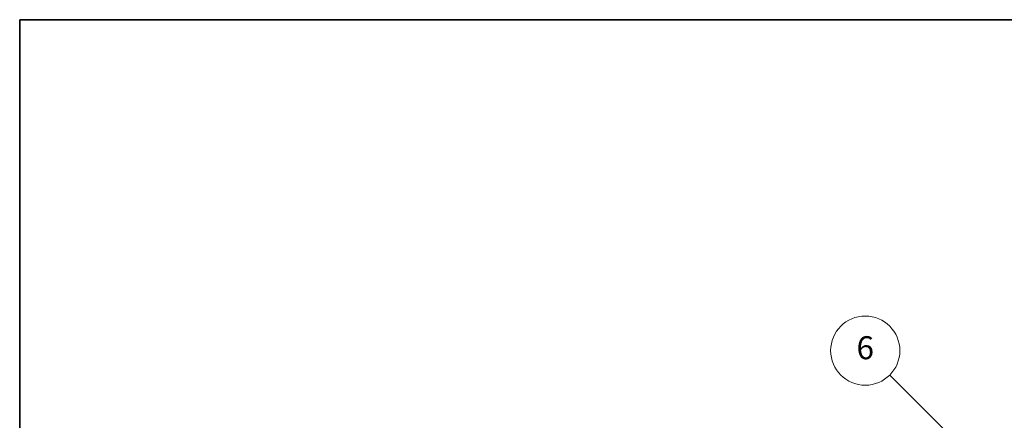
# Model space of a CAD drawing. Units: millimetres. Extents: x 0 to 7108, y -5 to 838.
# Drawn here: x 0 to 256, y 734 to 838 of the extents above; entities that cross this region are included whole.
import ezdxf

# ---------------------------------------------------------------- set-up
doc = ezdxf.new("R2010")
doc.units = ezdxf.units.MM
doc.layers.add('Border (ISO)', color=7, linetype='Continuous', lineweight=35)
doc.layers.add('Symbol (TK)', color=100, linetype='Continuous', lineweight=18)
doc.styles.add('Note Text (TK2)', font='MS PGothic.ttf')

# ---------------------------------------------------------------- blocks, each defined once
blk = doc.blocks.new('図面枠 tk図枠')
at = {"layer": 'Border (ISO)'}
for q in [(405.5, 289), (14.5, 8)]:
    blk.add_line((14.5, 289), q, dxfattribs=at)
blk = doc.blocks.new('バルーン1')
at = {"layer": 'Symbol (TK)', "color": 100}
for p, q in [((97.869, 250.216), (89.926, 258.159)), ((97.869, 250.216), (99.636, 248.448)), ((99.636, 248.448), (98.222, 250.57)), ((97.515, 249.863), (99.636, 248.448))]:
    blk.add_line(p, q, dxfattribs=at)
at = {"layer": 'Symbol (TK)'}
blk.add_circle((87.813, 260.272), 3, dxfattribs=at)
at = {"layer": 'Symbol (TK)', "color": 7, "insert": (87.813, 260.266), "char_height": 2, "attachment_point": 5, "style": 'Note Text (TK2)'}
blk.add_mtext('6', dxfattribs=at)

msp = doc.modelspace()

# ---------------------------------------------------------------- block references
at = {"xscale": 3, "yscale": 3, "zscale": 3}
msp.add_blockref('図面枠 tk図枠', (-43.9795, -28.9448), dxfattribs=at)
at = {"layer": 'Symbol (TK)', "xscale": 3, "yscale": 3, "zscale": 3}
msp.add_blockref('バルーン1', (-43.9795, -28.9448), dxfattribs=at)

doc.saveas('drawing.dxf')
